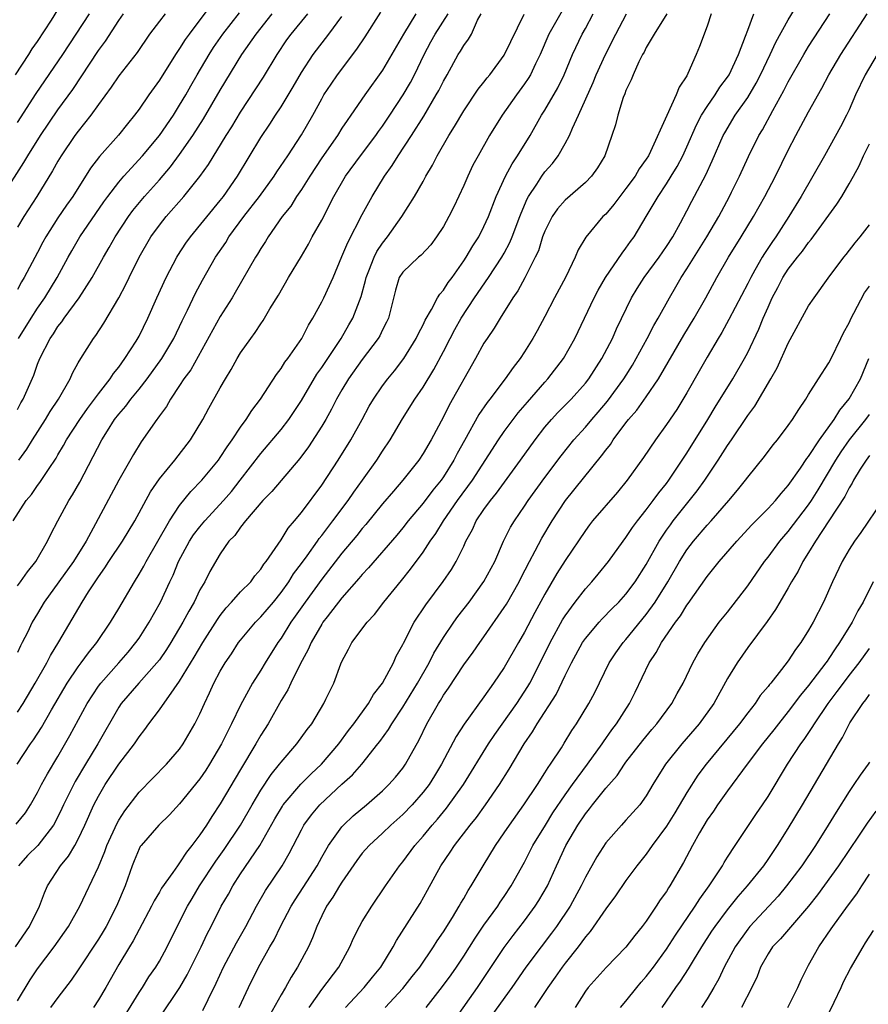
# Model space of a CAD drawing. Units: inches. Extents: x 2565000 to 2568000, y 1548000 to 1551000.
# Drawn here: x 2565279 to 2565363, y 1548927 to 1549024 of the extents above; entities that cross this region are included whole.
import ezdxf

# ---------------------------------------------------------------- set-up
doc = ezdxf.new("R2010")
doc.units = ezdxf.units.IN
doc.header["$MEASUREMENT"] = 0
doc.layers.add('LD25651548_2ft', color=115, linetype='Continuous')

msp = doc.modelspace()

# ---------------------------------------------------------------- linework, layer by layer
at = {"layer": 'LD25651548_2ft'}
for points, elevation in [([(2565298.117, 1549025.883), (2565297, 1549024.396), (2565295.921, 1549023), (2565295.537, 1549022.463), (2565295, 1549021.589), (2565294.597, 1549021), (2565293, 1549018.464), (2565291.948, 1549017), (2565291, 1549015.615), (2565290.55, 1549015), (2565289.848, 1549014.152), (2565288.963, 1549013.037), (2565287.083, 1549010.917), (2565286.219, 1549009.781), (2565284.46, 1549007), (2565283.855, 1549006.145), (2565283, 1549004.873), (2565281.811, 1549003), (2565281.523, 1549002.477), (2565281, 1549001.455), (2565279.675, 1548999), (2565279.412, 1548998.588), (2565279, 1548997.819)], 7584), ([(2565293, 1548925.994), (2565295.011, 1548929), (2565295.751, 1548930.249), (2565297.108, 1548933), (2565297.713, 1548934.287), (2565298.09, 1548935), (2565299.1, 1548937), (2565299.805, 1548938.196), (2565300.235, 1548939), (2565301, 1548940.192), (2565302.895, 1548943), (2565304.385, 1548945.615), (2565305.123, 1548946.877), (2565305.207, 1548947), (2565306.946, 1548949.054), (2565307.953, 1548950.047), (2565308.988, 1548951), (2565310.697, 1548953), (2565311.659, 1548954.341), (2565312.171, 1548955), (2565313.618, 1548957), (2565314.107, 1548957.892), (2565315, 1548959.01), (2565316.065, 1548961), (2565316.35, 1548961.65), (2565317, 1548962.8), (2565317.058, 1548962.942), (2565318.109, 1548965), (2565319.266, 1548966.734), (2565320.974, 1548969.026), (2565321.789, 1548970.211), (2565322.262, 1548971), (2565323, 1548972.511), (2565323.223, 1548973), (2565323.853, 1548974.147), (2565324.234, 1548975), (2565325, 1548976.131), (2565325.629, 1548977), (2565326.251, 1548977.749), (2565328.611, 1548981), (2565330.033, 1548983), (2565331, 1548984.244), (2565331.645, 1548985), (2565332.296, 1548985.704), (2565333.58, 1548987), (2565335, 1548988.564), (2565335.343, 1548989), (2565336.627, 1548991), (2565337.656, 1548993), (2565338.062, 1548993.938), (2565339.544, 1548997), (2565340.095, 1548997.905), (2565340.792, 1548999), (2565342.272, 1549001), (2565343, 1549002.048), (2565343.621, 1549003), (2565344.374, 1549004.374), (2565345, 1549005.559), (2565345.484, 1549006.516), (2565346.871, 1549009.129), (2565347.51, 1549010.49), (2565348.587, 1549013), (2565348.732, 1549013.269), (2565349.776, 1549015), (2565351, 1549016.763), (2565351.844, 1549018.156), (2565352.272, 1549019), (2565353.221, 1549021), (2565353.778, 1549022.222), (2565355, 1549024.416), (2565355.973, 1549026.027)], 7616), ([(2565277.511, 1549007), (2565279.652, 1549010.348), (2565280.031, 1549011), (2565281.28, 1549013), (2565283, 1549015.541), (2565284.456, 1549017.544), (2565287, 1549021.386), (2565287.687, 1549022.313), (2565289, 1549024.342), (2565289.452, 1549025)], 7580), ([(2565278.583, 1548975), (2565279.858, 1548977), (2565280.388, 1548977.612), (2565281, 1548978.475), (2565281.231, 1548978.769), (2565282.069, 1548980.069), (2565282.82, 1548981.18), (2565283, 1548981.512), (2565283.553, 1548982.447), (2565283.84, 1548983), (2565285.145, 1548985), (2565285.908, 1548986.092), (2565286.605, 1548987), (2565287, 1548987.542), (2565288.15, 1548989), (2565288.474, 1548989.526), (2565289, 1548990.171), (2565289.608, 1548991), (2565290.706, 1548992.706), (2565291, 1548993.208), (2565291.877, 1548995), (2565292.755, 1548997), (2565293.675, 1548999), (2565294.726, 1549001), (2565294.829, 1549001.171), (2565295.617, 1549002.383), (2565296.057, 1549003), (2565299, 1549006.59), (2565299.317, 1549007), (2565300.708, 1549009), (2565303, 1549012.802), (2565303.88, 1549014.12), (2565304.438, 1549015), (2565305, 1549015.845), (2565306.201, 1549017.799), (2565307, 1549019.221), (2565308.154, 1549021), (2565309.711, 1549023), (2565311, 1549024.734)], 7592), ([(2565278.802, 1549019), (2565280.12, 1549021), (2565280.451, 1549021.549), (2565281, 1549022.273), (2565282.374, 1549024.374), (2565283, 1549025.395)], 7576), ([(2565278.821, 1548933), (2565280.184, 1548935), (2565281.184, 1548937), (2565281.679, 1548938.321), (2565281.967, 1548939), (2565283.237, 1548941), (2565284.053, 1548941.947), (2565284.663, 1548943), (2565285, 1548943.629), (2565285.65, 1548945), (2565286.551, 1548947), (2565287, 1548947.867), (2565287.662, 1548949), (2565289, 1548951.009), (2565290.543, 1548953), (2565291, 1548953.713), (2565291.573, 1548954.427), (2565291.975, 1548955), (2565293, 1548956.383), (2565294.449, 1548958.449), (2565295, 1548959.2), (2565296.432, 1548961.568), (2565297.277, 1548963), (2565298.716, 1548965.284), (2565299, 1548965.682), (2565299.574, 1548966.426), (2565300.121, 1548967), (2565301, 1548967.992), (2565302.002, 1548969), (2565302.418, 1548969.582), (2565303, 1548970.252), (2565303.284, 1548970.716), (2565303.516, 1548971), (2565305, 1548973.142), (2565305.707, 1548974.293), (2565306.328, 1548975), (2565307, 1548975.811), (2565309, 1548978.509), (2565310.633, 1548981), (2565311.888, 1548983), (2565312.999, 1548985), (2565313.698, 1548986.302), (2565314.098, 1548987), (2565315, 1548988.302), (2565315.521, 1548989), (2565316.194, 1548989.806), (2565317.109, 1548991), (2565318.328, 1548993), (2565318.535, 1548993.465), (2565319, 1548994.32), (2565319.216, 1548994.784), (2565319.843, 1548995.843), (2565320.433, 1548997), (2565320.635, 1548997.365), (2565321, 1548997.743), (2565321.486, 1548998.514), (2565321.852, 1548999), (2565323, 1549000.628), (2565323.253, 1549001), (2565323.892, 1549002.108), (2565324.485, 1549003), (2565325, 1549004.016), (2565325.434, 1549005), (2565326.197, 1549007), (2565327.116, 1549009), (2565327.776, 1549010.224), (2565328.311, 1549011), (2565329.54, 1549013), (2565330.681, 1549015), (2565331, 1549015.499), (2565332.288, 1549017.712), (2565332.891, 1549019), (2565333.727, 1549021), (2565334.691, 1549023), (2565335, 1549023.555), (2565335.76, 1549025)], 7606), ([(2565278.893, 1548945.107), (2565279.799, 1548946.201), (2565280.31, 1548947), (2565281, 1548948.217), (2565281.395, 1548949), (2565281.957, 1548950.044), (2565283, 1548951.78), (2565284.174, 1548953.826), (2565285.896, 1548957), (2565287, 1548958.705), (2565287.215, 1548959), (2565289.016, 1548961), (2565289.931, 1548962.069), (2565290.695, 1548963), (2565291, 1548963.448), (2565291.992, 1548965), (2565293.115, 1548967), (2565294.027, 1548969), (2565294.346, 1548969.654), (2565294.9, 1548971), (2565295.983, 1548973), (2565296.38, 1548973.62), (2565297, 1548974.429), (2565297.472, 1548975), (2565299.337, 1548977), (2565300.098, 1548977.902), (2565300.976, 1548979), (2565303, 1548981.657), (2565305, 1548984.02), (2565305.754, 1548985), (2565307, 1548986.871), (2565308.534, 1548989.466), (2565309, 1548990.115), (2565310.91, 1548993), (2565311.684, 1548994.316), (2565312.064, 1548995), (2565312.877, 1548997.123), (2565313.312, 1548998.688), (2565313.374, 1548999), (2565313.661, 1548999.661), (2565314.167, 1549001), (2565314.433, 1549001.567), (2565315, 1549002.391), (2565315.505, 1549003), (2565316.902, 1549005), (2565318.165, 1549007), (2565319, 1549008.477), (2565319.272, 1549009), (2565319.918, 1549010.082), (2565320.381, 1549011), (2565321.549, 1549013), (2565322.103, 1549013.897), (2565323, 1549015.431), (2565324.44, 1549017.56), (2565325, 1549018.27), (2565325.307, 1549018.692), (2565325.577, 1549019), (2565327, 1549020.931), (2565328.957, 1549024.957)], 7602), ([(2565278.969, 1548951), (2565280.31, 1548953), (2565280.601, 1548953.399), (2565281.366, 1548954.634), (2565282.357, 1548956.357), (2565283.919, 1548959), (2565285, 1548960.618), (2565285.29, 1548961), (2565285.998, 1548962.002), (2565286.836, 1548963), (2565288.189, 1548965), (2565289, 1548966.352), (2565290.543, 1548969), (2565291, 1548969.732), (2565291.457, 1548970.543), (2565291.687, 1548971), (2565292.85, 1548973), (2565293.989, 1548975), (2565295, 1548976.518), (2565296.115, 1548977.885), (2565297.184, 1548979), (2565298.819, 1548981), (2565299, 1548981.25), (2565299.688, 1548982.312), (2565300.186, 1548983), (2565301, 1548984.242), (2565301.559, 1548985), (2565302.108, 1548985.892), (2565302.961, 1548987), (2565304.548, 1548989.451), (2565305, 1548990.037), (2565305.365, 1548990.635), (2565305.65, 1548991), (2565307.032, 1548993), (2565307.687, 1548994.313), (2565308.124, 1548995), (2565309, 1548996.593), (2565309.204, 1548997), (2565310.119, 1548999), (2565311, 1549001.062), (2565311.563, 1549002.437), (2565313, 1549005.205), (2565313.965, 1549007), (2565315.193, 1549009), (2565315.957, 1549010.043), (2565316.53, 1549011), (2565317.867, 1549013), (2565319.077, 1549014.922), (2565320.3, 1549017), (2565320.549, 1549017.451), (2565321, 1549018.375), (2565321.363, 1549019), (2565322.468, 1549021), (2565322.681, 1549021.318), (2565323, 1549021.878), (2565323.484, 1549022.516), (2565323.763, 1549023), (2565324.378, 1549024.378), (2565324.722, 1549025)], 7600), ([(2565279, 1548968.611), (2565279.301, 1548969), (2565280.015, 1548969.985), (2565280.826, 1548971), (2565281.984, 1548973), (2565282.299, 1548973.701), (2565282.985, 1548975), (2565284.075, 1548977), (2565284.441, 1548977.559), (2565285.173, 1548978.827), (2565287.342, 1548983), (2565287.887, 1548983.887), (2565288.589, 1548985), (2565289, 1548985.535), (2565289.685, 1548986.315), (2565290.189, 1548987), (2565291, 1548987.982), (2565291.803, 1548989), (2565293.254, 1548991), (2565294.436, 1548993), (2565295.261, 1548994.739), (2565295.78, 1548995.78), (2565296.557, 1548997.443), (2565297.254, 1548998.746), (2565298.547, 1549001), (2565299.54, 1549002.46), (2565299.861, 1549003), (2565301.336, 1549005), (2565302.862, 1549007), (2565304.311, 1549009), (2565304.577, 1549009.423), (2565305.65, 1549011), (2565307, 1549013.069), (2565308.115, 1549015), (2565309, 1549016.612), (2565309.229, 1549017), (2565309.922, 1549018.078), (2565310.558, 1549019), (2565312.479, 1549021.521), (2565313.278, 1549022.722), (2565314.825, 1549025.175)], 7594), ([(2565279, 1548927.66), (2565280.268, 1548929.732), (2565281, 1548930.824), (2565282.643, 1548933), (2565284.038, 1548935), (2565285.15, 1548937), (2565285.736, 1548938.264), (2565287, 1548940.877), (2565287.616, 1548942.384), (2565287.828, 1548943), (2565288.824, 1548945.176), (2565289, 1548945.484), (2565289.587, 1548946.413), (2565291, 1548948.248), (2565293.691, 1548951), (2565295, 1548952.495), (2565295.354, 1548953), (2565296.502, 1548955), (2565297, 1548955.988), (2565297.45, 1548957), (2565297.955, 1548958.045), (2565298.381, 1548959), (2565299, 1548960.171), (2565299.481, 1548961), (2565300.099, 1548961.902), (2565300.816, 1548963), (2565301, 1548963.245), (2565302.461, 1548965), (2565303, 1548965.539), (2565304.235, 1548967), (2565305, 1548967.931), (2565305.755, 1548969), (2565306.224, 1548969.776), (2565307, 1548970.79), (2565307.563, 1548971.563), (2565308.587, 1548973), (2565308.75, 1548973.25), (2565309, 1548973.55), (2565310.102, 1548975), (2565311.597, 1548977), (2565312.163, 1548977.837), (2565313.032, 1548979), (2565314.451, 1548981), (2565315, 1548981.871), (2565315.751, 1548983), (2565316.953, 1548985.047), (2565318.179, 1548987), (2565319, 1548988.183), (2565320.072, 1548989.928), (2565321, 1548991.7), (2565321.66, 1548993), (2565322.125, 1548993.875), (2565322.751, 1548995), (2565324.065, 1548997), (2565325.445, 1548999), (2565326.777, 1549001), (2565327, 1549001.389), (2565327.565, 1549002.435), (2565327.794, 1549003), (2565328.547, 1549005), (2565328.66, 1549005.34), (2565329.251, 1549006.749), (2565329.395, 1549007), (2565330.209, 1549008.209), (2565330.708, 1549009), (2565331, 1549009.404), (2565331.755, 1549010.245), (2565332.308, 1549011), (2565333, 1549012.201), (2565333.422, 1549013), (2565333.721, 1549013.72), (2565334.328, 1549015), (2565335.767, 1549018.233), (2565336.062, 1549019), (2565336.971, 1549021), (2565337.985, 1549023), (2565339.042, 1549025)], 7608), ([(2565279, 1548956.126), (2565279.561, 1548957), (2565280.746, 1548959), (2565281.894, 1548961), (2565282.266, 1548961.734), (2565283.084, 1548963.084), (2565285.373, 1548967), (2565286.013, 1548968.013), (2565286.664, 1548969), (2565287, 1548969.496), (2565287.636, 1548970.364), (2565288.027, 1548971), (2565289.353, 1548973), (2565290.575, 1548975), (2565292.12, 1548977.88), (2565293, 1548979.151), (2565294.524, 1548981), (2565296.059, 1548983), (2565297.281, 1548985), (2565297.883, 1548986.117), (2565299, 1548988.107), (2565299.506, 1548989), (2565300.07, 1548989.93), (2565300.662, 1548991), (2565301, 1548991.557), (2565302.015, 1548993), (2565302.439, 1548993.561), (2565303, 1548994.426), (2565303.24, 1548994.76), (2565303.899, 1548995.899), (2565304.728, 1548997.272), (2565305.729, 1548999), (2565307, 1549001.098), (2565307.697, 1549002.303), (2565308.072, 1549003), (2565309, 1549004.642), (2565310.211, 1549007), (2565311.36, 1549009), (2565312.831, 1549011), (2565314.34, 1549013), (2565314.605, 1549013.395), (2565315, 1549013.917), (2565315.731, 1549015), (2565317.047, 1549017), (2565317.759, 1549018.241), (2565318.159, 1549019), (2565319.101, 1549021), (2565319.766, 1549022.234), (2565320.19, 1549023), (2565321.472, 1549025)], 7598), ([(2565318.284, 1549025), (2565317.062, 1549023), (2565315, 1549019.438), (2565313.271, 1549017), (2565311.889, 1549015), (2565311.508, 1549014.493), (2565311, 1549013.732), (2565310.544, 1549013), (2565309, 1549010.785), (2565307.824, 1549009), (2565307, 1549007.688), (2565306.53, 1549007), (2565305.954, 1549006.046), (2565305.117, 1549005), (2565303.718, 1549003), (2565303.45, 1549002.55), (2565303, 1549001.866), (2565302.688, 1549001.312), (2565302.48, 1549001), (2565300.484, 1548997.516), (2565300.175, 1548997), (2565299, 1548995.155), (2565296.089, 1548989.911), (2565295.427, 1548989), (2565295, 1548988.342), (2565294.092, 1548987), (2565293.706, 1548986.294), (2565293, 1548985.351), (2565292.863, 1548985.137), (2565292.742, 1548985), (2565291.209, 1548982.791), (2565290.441, 1548981.559), (2565289, 1548979.009), (2565286.717, 1548974.717), (2565285.781, 1548973), (2565284.539, 1548971), (2565281.652, 1548967), (2565281, 1548965.875), (2565280.467, 1548965), (2565279.985, 1548963.985), (2565279.486, 1548963), (2565279.31, 1548962.69), (2565279, 1548962.01)], 7596), ([(2565279, 1548985.979), (2565279.359, 1548986.641), (2565279.58, 1548987), (2565280.632, 1548989.368), (2565281, 1548990.47), (2565281.205, 1548991), (2565282.232, 1548993), (2565282.553, 1548993.447), (2565283, 1548994.164), (2565283.382, 1548994.618), (2565283.63, 1548995), (2565285.104, 1548997), (2565286.384, 1548999), (2565287.494, 1549001), (2565288.058, 1549001.942), (2565288.643, 1549003), (2565289.956, 1549005), (2565290.397, 1549005.603), (2565291.55, 1549007), (2565293, 1549008.64), (2565294.092, 1549009.908), (2565295, 1549011.121), (2565296.307, 1549013), (2565297.356, 1549014.644), (2565299, 1549017.477), (2565301.138, 1549021), (2565302.526, 1549023), (2565304.124, 1549025)], 7588), ([(2565293.555, 1549025), (2565293, 1549024.287), (2565292.031, 1549023), (2565290.798, 1549021.202), (2565289, 1549018.881), (2565288.244, 1549017.756), (2565287, 1549016.067), (2565286.239, 1549015), (2565285, 1549013.441), (2565284.678, 1549013), (2565283.327, 1549011), (2565283, 1549010.464), (2565282.475, 1549009.525), (2565280.907, 1549007), (2565279.637, 1549005), (2565279, 1549003.961)], 7582), ([(2565279, 1549014.282), (2565280.849, 1549017.151), (2565283.475, 1549021), (2565286.098, 1549025)], 7578), ([(2565332.699, 1549025.301), (2565331.401, 1549023), (2565330.527, 1549021), (2565330.073, 1549020.073), (2565329.581, 1549019), (2565329.372, 1549018.628), (2565329, 1549018.093), (2565328.193, 1549017), (2565326.782, 1549015), (2565325.561, 1549013), (2565324.418, 1549011), (2565323.917, 1549010.083), (2565323.396, 1549009), (2565323, 1549008.086), (2565322.023, 1549005.977), (2565321.538, 1549005), (2565321, 1549004.041), (2565320.318, 1549003), (2565319.765, 1549002.235), (2565318.805, 1549001.195), (2565318.558, 1549001), (2565317, 1548999.533), (2565316.65, 1548999), (2565316.263, 1548997.737), (2565315.577, 1548995), (2565315.394, 1548994.606), (2565315, 1548993.83), (2565314.741, 1548993.259), (2565314.585, 1548993), (2565313, 1548990.899), (2565311.64, 1548989), (2565311, 1548987.935), (2565310.471, 1548987), (2565309.984, 1548986.016), (2565309.402, 1548985), (2565309, 1548984.324), (2565307.704, 1548982.296), (2565306.853, 1548981.147), (2565304.101, 1548977.899), (2565303.214, 1548977), (2565301.506, 1548975), (2565301, 1548974.374), (2565300.431, 1548973.57), (2565299.858, 1548973), (2565299, 1548971.747), (2565297.991, 1548970.009), (2565297.478, 1548969), (2565297, 1548968.192), (2565296.422, 1548967), (2565295.896, 1548966.104), (2565295.325, 1548965), (2565294.119, 1548963), (2565293.687, 1548962.313), (2565293, 1548961.312), (2565292.766, 1548961), (2565290.969, 1548959), (2565289.25, 1548957), (2565289, 1548956.617), (2565286.947, 1548953), (2565285.718, 1548951), (2565284.702, 1548949.298), (2565283.543, 1548947), (2565283.377, 1548946.623), (2565282.723, 1548945.278), (2565282.56, 1548945), (2565281.02, 1548942.98), (2565279.999, 1548942.001), (2565279.11, 1548941)], 7604), ([(2565279.12, 1548993), (2565280.356, 1548995), (2565281, 1548995.98), (2565281.717, 1548997), (2565282.926, 1548999), (2565283.999, 1549001), (2565284.361, 1549001.639), (2565285.17, 1549003), (2565287.539, 1549006.461), (2565287.93, 1549007), (2565289, 1549008.407), (2565289.506, 1549009), (2565291.342, 1549011), (2565293.022, 1549013), (2565294.377, 1549015), (2565295, 1549015.983), (2565295.595, 1549017), (2565296.094, 1549017.906), (2565296.726, 1549019), (2565297.907, 1549021), (2565298.333, 1549021.667), (2565299.255, 1549023), (2565300.912, 1549025.088)], 7586), ([(2565279.152, 1548981), (2565279.925, 1548982.075), (2565280.485, 1548983), (2565281.773, 1548985), (2565282.23, 1548985.77), (2565283.067, 1548987), (2565284.191, 1548989), (2565284.43, 1548989.57), (2565285, 1548990.581), (2565285.25, 1548991), (2565286.519, 1548993), (2565286.733, 1548993.267), (2565287.516, 1548994.484), (2565288.988, 1548997.011), (2565289.696, 1548998.304), (2565290.019, 1548999), (2565291.008, 1549001), (2565292.162, 1549003), (2565293, 1549004.147), (2565293.676, 1549005), (2565295.417, 1549007), (2565297, 1549008.969), (2565297.852, 1549010.148), (2565299.587, 1549013), (2565300.136, 1549013.864), (2565301, 1549015.298), (2565303.257, 1549018.743), (2565304.614, 1549021), (2565305.571, 1549022.429), (2565305.99, 1549023), (2565307.649, 1549025)], 7590), ([(2565343.016, 1549025), (2565341.762, 1549023), (2565341, 1549021.693), (2565340.776, 1549021.224), (2565340.639, 1549021), (2565340.254, 1549020.254), (2565339.703, 1549019), (2565339.519, 1549018.481), (2565339, 1549017.435), (2565338.89, 1549017.11), (2565338.734, 1549016.734), (2565338.2, 1549015), (2565337.959, 1549014.041), (2565337.612, 1549013), (2565336.911, 1549011), (2565336.18, 1549009.82), (2565335.614, 1549009), (2565335, 1549008.375), (2565333, 1549006.633), (2565332.236, 1549005.764), (2565331.711, 1549005), (2565331, 1549003.571), (2565330.784, 1549003), (2565330.36, 1549001.64), (2565330.055, 1549001), (2565329.021, 1548998.979), (2565328.328, 1548997.672), (2565327.858, 1548997), (2565326.601, 1548995), (2565326.005, 1548993.995), (2565325.303, 1548993), (2565325, 1548992.521), (2565324.168, 1548991), (2565321.583, 1548986.417), (2565321, 1548985.256), (2565319.783, 1548983), (2565319, 1548981.651), (2565318.567, 1548981), (2565317.013, 1548979), (2565316.071, 1548977.929), (2565315, 1548976.67), (2565313.35, 1548974.65), (2565313, 1548974.254), (2565312.451, 1548973.549), (2565311, 1548971.826), (2565309, 1548969.263), (2565307.365, 1548967), (2565306.402, 1548965.598), (2565305.97, 1548965), (2565305, 1548963.442), (2565304.677, 1548963), (2565303.424, 1548961), (2565303, 1548960.293), (2565302.173, 1548959), (2565301, 1548956.836), (2565300.123, 1548955), (2565299.734, 1548954.266), (2565299.126, 1548953), (2565297.949, 1548951), (2565297.58, 1548950.421), (2565297, 1548949.566), (2565295, 1548947.083), (2565293.998, 1548946.002), (2565292.937, 1548945), (2565291.209, 1548943), (2565291.122, 1548942.878), (2565291, 1548942.661), (2565290.508, 1548941.492), (2565290.314, 1548941), (2565289.618, 1548939), (2565288.787, 1548937), (2565287.746, 1548935), (2565287.474, 1548934.526), (2565287, 1548933.769), (2565285, 1548930.714), (2565284.298, 1548929.702), (2565283, 1548928.013), (2565282.271, 1548927)], 7610), ([(2565347.401, 1549025), (2565347, 1549023.799), (2565346.235, 1549021.766), (2565345.927, 1549021), (2565345.113, 1549019.113), (2565345, 1549018.899), (2565344.24, 1549017.76), (2565343.95, 1549017), (2565343.012, 1549014.988), (2565341.415, 1549011.415), (2565341.208, 1549011), (2565341, 1549010.669), (2565340.299, 1549009.701), (2565339.899, 1549009), (2565339, 1549007.768), (2565338.385, 1549007), (2565337.803, 1549006.197), (2565337, 1549005.258), (2565336.73, 1549005), (2565335.039, 1549002.961), (2565334.288, 1549001.712), (2565333.993, 1549001), (2565333.069, 1548999.069), (2565331.965, 1548997), (2565331, 1548995.149), (2565330.252, 1548993.748), (2565329.832, 1548993), (2565329, 1548991.656), (2565328.571, 1548991), (2565327.868, 1548990.132), (2565327.099, 1548989), (2565325.585, 1548987), (2565325.324, 1548986.676), (2565324.509, 1548985.491), (2565323.069, 1548982.931), (2565322.363, 1548981.637), (2565322.036, 1548981), (2565321, 1548979.336), (2565320.767, 1548979), (2565319.971, 1548978.029), (2565319, 1548976.738), (2565317.523, 1548975), (2565317, 1548974.328), (2565316.395, 1548973.605), (2565313.626, 1548970.374), (2565313, 1548969.72), (2565312.679, 1548969.321), (2565311, 1548967.411), (2565309.546, 1548965.546), (2565309.127, 1548965), (2565309, 1548964.807), (2565307.952, 1548963), (2565307.677, 1548962.323), (2565306.874, 1548960.874), (2565305.948, 1548959), (2565305.652, 1548958.348), (2565305, 1548957.283), (2565303.722, 1548955), (2565303, 1548953.869), (2565302.515, 1548953), (2565301, 1548950.477), (2565299, 1548947.1), (2565298.158, 1548945.842), (2565297.631, 1548945), (2565297, 1548944.041), (2565296.214, 1548943), (2565295.662, 1548942.338), (2565295, 1548941.272), (2565294.78, 1548941), (2565294.341, 1548940.341), (2565293.218, 1548938.782), (2565293, 1548938.383), (2565292.474, 1548937.526), (2565292.227, 1548937), (2565291, 1548934.719), (2565290.416, 1548933.584), (2565290.049, 1548933), (2565289, 1548931.242), (2565287.733, 1548929), (2565287, 1548927.763), (2565286.493, 1548927)], 7612), ([(2565289, 1548925.255), (2565291, 1548928.502), (2565291.33, 1548929), (2565291.973, 1548930.027), (2565292.652, 1548931), (2565293, 1548931.582), (2565293.771, 1548933), (2565294.738, 1548935), (2565295.761, 1548937), (2565296.221, 1548937.779), (2565296.972, 1548939), (2565298.565, 1548941.435), (2565299.401, 1548942.599), (2565301, 1548944.992), (2565302.147, 1548947), (2565303, 1548948.441), (2565304.006, 1548949.993), (2565304.843, 1548951), (2565305, 1548951.216), (2565306.561, 1548953), (2565307.576, 1548954.425), (2565308.016, 1548955), (2565309.201, 1548957), (2565309.407, 1548957.406), (2565310.184, 1548959), (2565310.891, 1548960.891), (2565311, 1548961.143), (2565311.655, 1548962.345), (2565311.984, 1548963), (2565313.471, 1548965), (2565314.215, 1548965.784), (2565315.135, 1548967), (2565316.876, 1548969.124), (2565317.765, 1548970.235), (2565319, 1548971.906), (2565319.711, 1548973), (2565320.25, 1548973.75), (2565320.999, 1548975), (2565322.398, 1548977), (2565323.866, 1548979), (2565326.446, 1548983), (2565327, 1548983.806), (2565327.875, 1548985), (2565328.36, 1548985.64), (2565329.279, 1548986.721), (2565331, 1548988.68), (2565331.299, 1548989), (2565332.83, 1548991), (2565333.946, 1548993), (2565335.859, 1548997), (2565336.246, 1548997.754), (2565336.97, 1548999), (2565338.61, 1549001.39), (2565339, 1549001.88), (2565339.457, 1549002.543), (2565339.803, 1549003), (2565341, 1549004.999), (2565342.166, 1549007), (2565343, 1549008.239), (2565343.47, 1549009), (2565344.048, 1549009.952), (2565344.597, 1549011), (2565345, 1549011.884), (2565345.944, 1549014.056), (2565346.454, 1549015), (2565347, 1549015.85), (2565347.802, 1549017), (2565348.248, 1549017.752), (2565349, 1549018.744), (2565349.163, 1549019), (2565350.095, 1549021), (2565350.783, 1549022.783), (2565351, 1549023.395), (2565351.61, 1549025)], 7614), ([(2565297.285, 1548926.715), (2565297.799, 1548927.799), (2565298.599, 1548929.401), (2565299.329, 1548931), (2565300.604, 1548933.396), (2565301.508, 1548935), (2565302.563, 1548937), (2565303.451, 1548938.549), (2565305.115, 1548941), (2565305.81, 1548942.19), (2565307, 1548944.537), (2565307.252, 1548945), (2565307.993, 1548946.007), (2565308.82, 1548947), (2565311, 1548949.026), (2565312.042, 1548949.958), (2565312.951, 1548951), (2565314.547, 1548953), (2565314.746, 1548953.254), (2565315.583, 1548954.417), (2565315.911, 1548955), (2565317, 1548956.621), (2565318.452, 1548959), (2565319.586, 1548961), (2565320.051, 1548961.949), (2565321, 1548963.512), (2565322.032, 1548965), (2565322.439, 1548965.561), (2565323.543, 1548967), (2565324.993, 1548969.007), (2565326.056, 1548971), (2565326.932, 1548973), (2565327.621, 1548974.379), (2565327.993, 1548975), (2565329, 1548976.439), (2565329.366, 1548977), (2565331, 1548979.274), (2565332.594, 1548981.406), (2565333.867, 1548983), (2565335, 1548984.253), (2565335.623, 1548985), (2565336.271, 1548985.729), (2565337.188, 1548986.813), (2565338.783, 1548989), (2565339.636, 1548990.364), (2565340.012, 1548991), (2565341.089, 1548993), (2565341.739, 1548994.261), (2565342.187, 1548995), (2565343.3, 1548997), (2565343.927, 1548998.073), (2565344.446, 1548999), (2565345, 1548999.841), (2565346.984, 1549003), (2565348.145, 1549005), (2565349.21, 1549007), (2565349.417, 1549007.417), (2565350.199, 1549009), (2565351.078, 1549010.922), (2565352.108, 1549013), (2565352.448, 1549013.552), (2565353.478, 1549015.478), (2565354.573, 1549017.427), (2565355, 1549018.299), (2565356.52, 1549021), (2565357, 1549021.791), (2565359.083, 1549025)], 7618), ([(2565300.866, 1548927), (2565301.773, 1548929), (2565302.765, 1548931), (2565303.889, 1548933), (2565304.304, 1548933.696), (2565304.947, 1548935), (2565305.987, 1548937), (2565306.371, 1548937.629), (2565307.164, 1548938.836), (2565308.553, 1548941), (2565309, 1548941.825), (2565309.686, 1548943), (2565311, 1548944.829), (2565311.155, 1548945), (2565312.098, 1548945.903), (2565313.409, 1548947), (2565315, 1548948.385), (2565315.635, 1548949), (2565316.272, 1548949.728), (2565317, 1548950.62), (2565317.268, 1548951), (2565318.595, 1548953.405), (2565319.362, 1548955), (2565320.512, 1548957), (2565320.704, 1548957.296), (2565321, 1548957.81), (2565321.494, 1548958.506), (2565323, 1548960.804), (2565323.934, 1548962.066), (2565324.577, 1548963), (2565325, 1548963.569), (2565327, 1548966.445), (2565327.212, 1548966.788), (2565328.462, 1548969), (2565328.637, 1548969.363), (2565329.489, 1548971), (2565330.062, 1548972.062), (2565330.701, 1548973.299), (2565331.71, 1548975), (2565333.035, 1548977), (2565336.599, 1548981.401), (2565337, 1548981.963), (2565337.459, 1548982.541), (2565337.752, 1548983), (2565339, 1548984.66), (2565339.261, 1548985), (2565340.072, 1548985.928), (2565341, 1548987.228), (2565342.219, 1548989), (2565344.693, 1548993.307), (2565345.721, 1548995), (2565346.859, 1548997), (2565347.942, 1548999), (2565349.097, 1549001), (2565350.344, 1549003), (2565351.566, 1549005), (2565352.677, 1549007), (2565353.726, 1549009), (2565355, 1549011.564), (2565355.74, 1549013), (2565357, 1549015.328), (2565358.315, 1549017.685), (2565358.993, 1549019), (2565360.175, 1549021), (2565362.776, 1549025)], 7620), ([(2565363.771, 1549021), (2565362.593, 1549019), (2565361.619, 1549017), (2565361, 1549015.544), (2565360.745, 1549015), (2565360.157, 1549013.843), (2565358.573, 1549011), (2565356.276, 1549007), (2565355.069, 1549005), (2565353.777, 1549003), (2565353.451, 1549002.549), (2565352.649, 1549001.351), (2565352.436, 1549001), (2565351.711, 1548999.711), (2565351.293, 1548999), (2565351, 1548998.4), (2565349.153, 1548994.847), (2565348.433, 1548993.567), (2565348.081, 1548993), (2565347, 1548991.144), (2565346.23, 1548989.77), (2565345, 1548987.634), (2565344.008, 1548985.993), (2565343, 1548984.493), (2565341.91, 1548983), (2565340.739, 1548981.261), (2565339.121, 1548979), (2565338.162, 1548977.838), (2565335.713, 1548975), (2565335.4, 1548974.6), (2565335, 1548974.066), (2565333, 1548971.092), (2565332.189, 1548969.811), (2565331, 1548967.779), (2565330.022, 1548965.978), (2565329, 1548964.039), (2565328.389, 1548963), (2565327, 1548960.552), (2565325.953, 1548959), (2565325, 1548957.652), (2565323.038, 1548954.962), (2565322.25, 1548953.75), (2565320.818, 1548951), (2565320.131, 1548949.869), (2565319.581, 1548949), (2565319, 1548948.25), (2565317.906, 1548947), (2565317, 1548946.047), (2565315.83, 1548945), (2565315, 1548944.211), (2565313.679, 1548943), (2565313, 1548942.225), (2565312.474, 1548941.525), (2565311, 1548939.39), (2565310.755, 1548939), (2565310.112, 1548937.888), (2565309.473, 1548937), (2565309, 1548936.057), (2565308.512, 1548935), (2565308.112, 1548933.888), (2565307.702, 1548933), (2565306.629, 1548931), (2565305.99, 1548930.01), (2565305.434, 1548929), (2565305, 1548928.257), (2565303.828, 1548926.172)], 7622), ([(2565307.778, 1548927), (2565309, 1548928.794), (2565310.683, 1548931), (2565311.792, 1548933), (2565312.146, 1548933.854), (2565312.719, 1548935), (2565313, 1548935.488), (2565313.934, 1548937), (2565315.298, 1548939), (2565316.688, 1548941), (2565317, 1548941.364), (2565318.2, 1548943), (2565319, 1548943.895), (2565319.903, 1548945), (2565320.416, 1548945.584), (2565321.321, 1548946.679), (2565322.969, 1548949), (2565325.436, 1548953), (2565326.062, 1548953.938), (2565328.225, 1548957), (2565329.332, 1548958.668), (2565329.521, 1548959), (2565330.547, 1548961), (2565331.519, 1548963), (2565332.751, 1548965.249), (2565333, 1548965.641), (2565333.999, 1548967), (2565335, 1548968.312), (2565335.642, 1548969), (2565336.263, 1548969.737), (2565337.289, 1548971), (2565338.729, 1548973), (2565339, 1548973.349), (2565339.648, 1548974.352), (2565340.126, 1548975), (2565341, 1548976.09), (2565341.683, 1548977), (2565342.228, 1548977.772), (2565343, 1548978.702), (2565343.224, 1548979), (2565345, 1548981.681), (2565347.057, 1548985), (2565347.783, 1548986.217), (2565349.519, 1548989), (2565350.681, 1548991), (2565351, 1548991.607), (2565352.1, 1548993.9), (2565352.532, 1548995), (2565353, 1548996.086), (2565353.415, 1548997), (2565353.975, 1548998.025), (2565354.475, 1548999), (2565355, 1548999.809), (2565355.904, 1549001), (2565356.39, 1549001.61), (2565357, 1549002.451), (2565357.261, 1549002.738), (2565359.777, 1549006.223), (2565360.263, 1549007), (2565361, 1549008.233), (2565361.433, 1549009), (2565361.997, 1549010.003), (2565362.429, 1549011), (2565363, 1549012.168)], 7624), ([(2565311.358, 1548927), (2565313.205, 1548929), (2565314.004, 1548929.996), (2565314.847, 1548931), (2565316.061, 1548933), (2565316.384, 1548933.616), (2565318.716, 1548937.284), (2565319.43, 1548938.57), (2565320.744, 1548941), (2565321.674, 1548942.326), (2565322.098, 1548943), (2565323.638, 1548945), (2565324.25, 1548945.75), (2565325.145, 1548947), (2565326.523, 1548949), (2565327.477, 1548950.523), (2565328.958, 1548953), (2565329.798, 1548954.202), (2565330.256, 1548955), (2565332.111, 1548957.889), (2565333, 1548959.75), (2565333.633, 1548961), (2565334.726, 1548963), (2565335, 1548963.405), (2565336.341, 1548965), (2565336.652, 1548965.348), (2565337.639, 1548966.361), (2565338.291, 1548967), (2565339, 1548967.769), (2565339.917, 1548969), (2565341, 1548970.687), (2565342.285, 1548973), (2565343, 1548974.076), (2565343.375, 1548974.625), (2565343.658, 1548975), (2565346.03, 1548977.97), (2565346.758, 1548979), (2565348.1, 1548981), (2565349, 1548982.422), (2565349.403, 1548983), (2565351, 1548985.391), (2565351.692, 1548986.308), (2565353.284, 1548989), (2565353.907, 1548990.093), (2565355, 1548992.518), (2565357, 1548996.19), (2565357.554, 1548997), (2565358.933, 1548998.933), (2565360.472, 1549001), (2565360.721, 1549001.279), (2565361.584, 1549002.416), (2565362.085, 1549003), (2565363, 1549004.178)], 7626), ([(2565315.245, 1548927), (2565317, 1548928.896), (2565317.935, 1548930.065), (2565318.661, 1548931), (2565320.027, 1548933), (2565320.395, 1548933.605), (2565321, 1548934.488), (2565321.881, 1548935.881), (2565322.562, 1548937), (2565322.711, 1548937.289), (2565323, 1548937.762), (2565323.446, 1548938.554), (2565323.75, 1548939), (2565324.923, 1548941), (2565326.142, 1548943), (2565327, 1548944.229), (2565327.504, 1548945), (2565328.932, 1548947), (2565330.264, 1548949), (2565331, 1548950.145), (2565331.32, 1548950.68), (2565331.562, 1548951), (2565332.63, 1548952.63), (2565332.918, 1548953.082), (2565333.664, 1548954.336), (2565334.12, 1548955), (2565335.334, 1548957), (2565335.915, 1548958.085), (2565337.353, 1548961), (2565338.005, 1548961.995), (2565338.717, 1548963), (2565339, 1548963.313), (2565341, 1548965.774), (2565341.873, 1548967), (2565343.116, 1548969), (2565344.289, 1548971), (2565345, 1548972.135), (2565345.663, 1548973), (2565347, 1548974.572), (2565347.4, 1548975), (2565349.144, 1548977), (2565349.987, 1548978.013), (2565350.78, 1548979), (2565351, 1548979.304), (2565352.653, 1548981.347), (2565353.503, 1548982.497), (2565353.929, 1548983), (2565355, 1548984.412), (2565355.423, 1548985), (2565356.023, 1548985.977), (2565356.74, 1548987), (2565357, 1548987.448), (2565357.968, 1548989), (2565359, 1548990.598), (2565359.212, 1548991), (2565360.174, 1548993), (2565360.457, 1548993.543), (2565361, 1548994.516), (2565361.203, 1548995), (2565361.47, 1548995.47), (2565362.518, 1548997.482), (2565363, 1548998.155)], 7628), ([(2565319.294, 1548927), (2565320.915, 1548929.085), (2565321.754, 1548930.246), (2565322.285, 1548931), (2565323, 1548932.086), (2565324.132, 1548933.867), (2565325, 1548935.122), (2565326.36, 1548937), (2565326.608, 1548937.392), (2565327, 1548937.952), (2565327.694, 1548939), (2565329, 1548941.358), (2565329.827, 1548943), (2565331.05, 1548945), (2565331.803, 1548946.197), (2565333, 1548947.972), (2565333.732, 1548949), (2565335.209, 1548951), (2565336.636, 1548953), (2565336.774, 1548953.226), (2565337.602, 1548954.398), (2565338.063, 1548955), (2565339.336, 1548957), (2565339.889, 1548958.111), (2565341.286, 1548961), (2565341.977, 1548962.023), (2565342.496, 1548963), (2565343.882, 1548965), (2565344.365, 1548965.635), (2565345, 1548966.677), (2565345.143, 1548966.857), (2565347, 1548969.506), (2565347.676, 1548970.324), (2565348.193, 1548971), (2565349.925, 1548973), (2565351.405, 1548974.595), (2565353, 1548976.216), (2565353.723, 1548977), (2565354.292, 1548977.708), (2565355, 1548978.485), (2565356.208, 1548980.208), (2565356.841, 1548981.159), (2565357, 1548981.346), (2565358.072, 1548983), (2565359.519, 1548985), (2565360.066, 1548985.934), (2565361, 1548987.025), (2565362.118, 1548989), (2565362.933, 1548991)], 7630), ([(2565322.146, 1548925.854), (2565324.348, 1548929), (2565327, 1548932.931), (2565327.878, 1548934.122), (2565329, 1548935.567), (2565330.056, 1548937), (2565330.422, 1548937.578), (2565331.251, 1548939), (2565332.147, 1548941), (2565333.08, 1548943), (2565334.261, 1548945), (2565335, 1548946.119), (2565335.399, 1548946.601), (2565335.693, 1548947), (2565337, 1548948.628), (2565338.118, 1548949.882), (2565338.852, 1548951), (2565339, 1548951.199), (2565340.653, 1548953.346), (2565341.561, 1548954.439), (2565342.052, 1548955), (2565343.526, 1548957), (2565344.036, 1548957.964), (2565344.636, 1548959), (2565345.585, 1548961), (2565346.095, 1548961.905), (2565346.761, 1548963), (2565348.201, 1548965), (2565349, 1548966.002), (2565351, 1548968.596), (2565352.669, 1548971), (2565353, 1548971.412), (2565354.166, 1548973), (2565354.546, 1548973.454), (2565355, 1548973.948), (2565357, 1548976.581), (2565357.281, 1548977), (2565357.943, 1548978.057), (2565359.694, 1548981), (2565360.201, 1548981.799), (2565361.042, 1548983), (2565362.644, 1548985), (2565363, 1548985.492)], 7632), ([(2565363, 1548981.436), (2565362.674, 1548981), (2565362.101, 1548980.101), (2565361.433, 1548979), (2565361.293, 1548978.707), (2565361, 1548978.271), (2565360.582, 1548977.418), (2565359.01, 1548974.989), (2565357.69, 1548973), (2565357, 1548971.875), (2565356.436, 1548971), (2565355.968, 1548970.032), (2565355.325, 1548969), (2565355, 1548968.401), (2565354.175, 1548967), (2565353.751, 1548966.249), (2565352.916, 1548965.084), (2565351, 1548962.522), (2565349.952, 1548961), (2565349, 1548959.442), (2565347.652, 1548957), (2565346.219, 1548955), (2565344.493, 1548953), (2565342.894, 1548951), (2565341.661, 1548949), (2565341, 1548947.885), (2565340.356, 1548947), (2565339, 1548945.48), (2565338.548, 1548945), (2565337, 1548943.237), (2565336.12, 1548941.88), (2565335, 1548939.872), (2565334.586, 1548939), (2565333.482, 1548937), (2565332.135, 1548935), (2565331.658, 1548934.342), (2565330.622, 1548933), (2565329.131, 1548931), (2565327.746, 1548929), (2565324.93, 1548925.07)], 7634), ([(2565364.303, 1548977), (2565362.151, 1548973.849), (2565361.52, 1548973), (2565361, 1548972.187), (2565360.296, 1548971), (2565359.348, 1548969), (2565358.476, 1548967), (2565357.448, 1548965), (2565357, 1548964.222), (2565356.235, 1548963), (2565355.695, 1548962.305), (2565355, 1548961.202), (2565354.33, 1548960.33), (2565353.265, 1548959), (2565353.137, 1548958.863), (2565353, 1548958.664), (2565352.227, 1548957.774), (2565351.729, 1548957), (2565351, 1548956.075), (2565350.2, 1548955), (2565346.903, 1548951), (2565346.086, 1548949.914), (2565345, 1548948.221), (2565343.803, 1548946.198), (2565343, 1548944.907), (2565341.597, 1548943), (2565341, 1548942.14), (2565340.074, 1548941), (2565339, 1548939.553), (2565337.969, 1548938.031), (2565337, 1548936.738), (2565335.479, 1548934.52), (2565335, 1548933.977), (2565334.288, 1548933), (2565333, 1548931.402), (2565332.696, 1548931), (2565332.004, 1548929.996), (2565331.279, 1548929), (2565329.997, 1548927)], 7636), ([(2565363.372, 1548969), (2565362.379, 1548967), (2565361.86, 1548966.14), (2565361.289, 1548965), (2565360.061, 1548963), (2565359.614, 1548962.385), (2565359, 1548961.416), (2565358.821, 1548961.179), (2565358.711, 1548961), (2565357, 1548958.756), (2565356.193, 1548957.807), (2565355, 1548956.212), (2565354.031, 1548955), (2565353.591, 1548954.409), (2565352.455, 1548953), (2565350.932, 1548951), (2565349, 1548948.389), (2565348.013, 1548947), (2565347.614, 1548946.386), (2565347, 1548945.524), (2565346.238, 1548944.238), (2565345.55, 1548943), (2565344.678, 1548941.322), (2565343.338, 1548939), (2565343.198, 1548938.802), (2565343, 1548938.468), (2565342.384, 1548937.616), (2565341.988, 1548937), (2565341, 1548935.54), (2565340.593, 1548935), (2565339.873, 1548934.127), (2565339, 1548932.957), (2565337.055, 1548930.945), (2565335.27, 1548929), (2565335, 1548928.635), (2565333.978, 1548927)], 7638), ([(2565338.471, 1548927), (2565339, 1548927.626), (2565340.065, 1548929), (2565340.486, 1548929.513), (2565341, 1548930.076), (2565341.707, 1548931), (2565343, 1548932.765), (2565343.865, 1548934.136), (2565345.822, 1548937), (2565346.267, 1548937.733), (2565347.197, 1548939), (2565347.609, 1548939.609), (2565348.507, 1548941), (2565348.679, 1548941.321), (2565349, 1548941.827), (2565349.765, 1548943), (2565351.862, 1548946.138), (2565352.458, 1548947), (2565353, 1548947.826), (2565354.906, 1548951), (2565356.226, 1548953), (2565356.56, 1548953.44), (2565357.366, 1548954.634), (2565357.576, 1548955), (2565358.944, 1548957), (2565359.83, 1548958.17), (2565360.428, 1548959), (2565361, 1548959.754), (2565361.988, 1548961), (2565363, 1548962.427)], 7640), ([(2565342.553, 1548927), (2565343.922, 1548929), (2565344.388, 1548929.612), (2565345.171, 1548930.829), (2565345.647, 1548931.647), (2565346.478, 1548933), (2565347.47, 1548934.531), (2565347.782, 1548935), (2565349, 1548936.64), (2565350.048, 1548937.952), (2565350.987, 1548939), (2565352.581, 1548941), (2565353, 1548941.602), (2565353.938, 1548943), (2565355, 1548944.668), (2565356.413, 1548947), (2565357.573, 1548949), (2565358.755, 1548951), (2565359.943, 1548953), (2565360.353, 1548953.647), (2565361, 1548954.947), (2565361.081, 1548955.081), (2565362.337, 1548957), (2565362.638, 1548957.362), (2565363, 1548957.871)], 7642), ([(2565363, 1548951.221), (2565362.865, 1548951), (2565362.077, 1548949.923), (2565361.472, 1548949), (2565361, 1548948.312), (2565359.711, 1548946.289), (2565358.939, 1548945), (2565357.68, 1548943), (2565356.328, 1548941), (2565354.828, 1548939), (2565353.99, 1548938.009), (2565351.197, 1548935), (2565351, 1548934.755), (2565349.767, 1548933), (2565348.679, 1548931), (2565348.154, 1548929.846), (2565347.669, 1548929), (2565347, 1548927.862), (2565346.457, 1548927)], 7644), ([(2565363.627, 1548946.373), (2565362.792, 1548945.208), (2565361.994, 1548943.994), (2565359.965, 1548941), (2565357.867, 1548938.133), (2565356.983, 1548937.017), (2565354.218, 1548933.782), (2565353.456, 1548933), (2565353, 1548932.308), (2565352.265, 1548931), (2565351.916, 1548930.084), (2565351.408, 1548929), (2565350.388, 1548927)], 7646), ([(2565354.949, 1548927), (2565355.937, 1548929), (2565356.268, 1548929.732), (2565356.878, 1548931), (2565357, 1548931.192), (2565358.027, 1548933), (2565359.24, 1548934.76), (2565359.392, 1548935), (2565360.838, 1548937), (2565361.764, 1548938.236), (2565362.238, 1548939), (2565363, 1548940.161)], 7648), ([(2565359, 1548926.473), (2565359.534, 1548927.534), (2565360.218, 1548929), (2565360.456, 1548929.544), (2565361.14, 1548930.86), (2565362.373, 1548933), (2565362.624, 1548933.376), (2565363.39, 1548934.61)], 7650)]:
    msp.add_lwpolyline(points, dxfattribs=dict(at, elevation=elevation))

doc.saveas('drawing.dxf')
